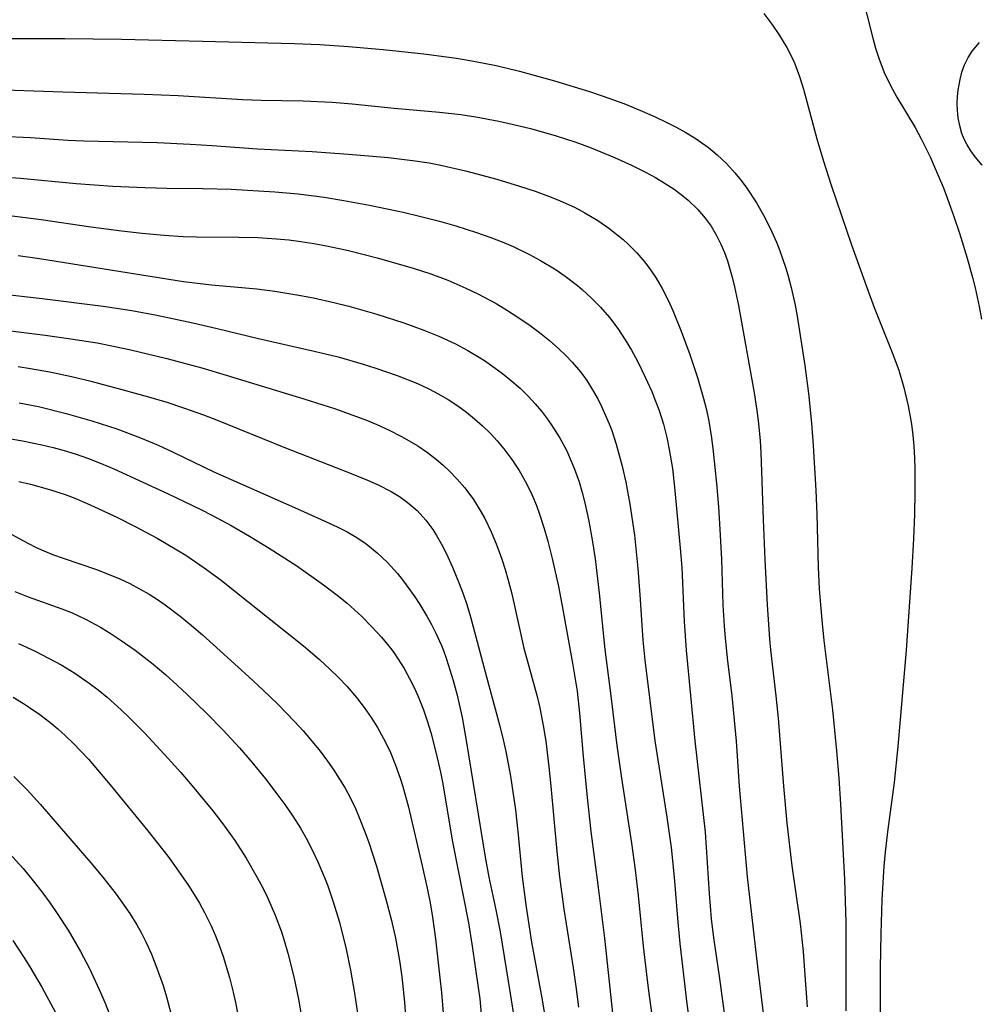
# Model space of a CAD drawing. Units: inches. Extents: x 2032201 to 2037197, y 274058 to 278153.
# Drawn here: x 2036811 to 2036874, y 274749 to 274814 of the extents above; entities that cross this region are included whole.
import ezdxf

# ---------------------------------------------------------------- set-up
doc = ezdxf.new("R2010")
doc.units = ezdxf.units.IN
doc.header["$MEASUREMENT"] = 0
doc.layers.add('c_30_T11S_R18E', color=153, linetype='Continuous')

msp = doc.modelspace()

# ---------------------------------------------------------------- linework, layer by layer
at = {"layer": 'c_30_T11S_R18E'}
for points, elevation in [([(2036828.47, 274799.305), (2036829.265, 274799.206), (2036830.138, 274799.073), (2036831.075, 274798.903), (2036832.423, 274798.613), (2036834.325, 274798.126), (2036836.694, 274797.446), (2036837.879, 274797.063), (2036838.997, 274796.646), (2036840.192, 274796.126), (2036841.021, 274795.723), (2036842.18, 274795.098), (2036842.941, 274794.646), (2036843.7, 274794.158), (2036844.438, 274793.644), (2036845.05, 274793.186), (2036845.71, 274792.655), (2036846.344, 274792.099), (2036846.79, 274791.672), (2036847.214, 274791.228), (2036847.762, 274790.579), (2036848.178, 274790.008), (2036848.57, 274789.393), (2036848.928, 274788.755), (2036849.18, 274788.253), (2036849.432, 274787.704), (2036849.663, 274787.144), (2036849.831, 274786.695), (2036850.131, 274785.79), (2036850.524, 274784.347), (2036850.762, 274783.285), (2036851.032, 274781.832), (2036851.33, 274779.777), (2036851.567, 274777.584), (2036851.7, 274775.828), (2036851.892, 274772.842), (2036852.023, 274771.508), (2036852.695, 274766.18), (2036852.945, 274764.491), (2036853.488, 274761.13), (2036853.767, 274759.13), (2036853.973, 274757.156), (2036854.201, 274754.177), (2036854.34, 274752.774), (2036854.803, 274748.79), (2036855.217, 274745.773)], 868), ([(2036810.575, 274798.274), (2036811.995, 274798.071), (2036821.518, 274796.563), (2036823.364, 274796.332), (2036826.352, 274796.063), (2036827.551, 274795.914), (2036829.005, 274795.679), (2036830.099, 274795.467), (2036831.448, 274795.165), (2036832.441, 274794.917), (2036834.301, 274794.391), (2036836.078, 274793.823), (2036837.404, 274793.347), (2036838.405, 274792.94), (2036839.493, 274792.429), (2036840.32, 274791.987), (2036840.872, 274791.664), (2036841.412, 274791.323), (2036842.123, 274790.835), (2036842.62, 274790.465), (2036843.103, 274790.079), (2036843.768, 274789.496), (2036844.328, 274788.944), (2036844.768, 274788.467), (2036845.186, 274787.971), (2036845.52, 274787.541), (2036845.837, 274787.099), (2036846.379, 274786.245), (2036846.832, 274785.399), (2036847.227, 274784.522), (2036847.378, 274784.138), (2036847.672, 274783.295), (2036847.877, 274782.611), (2036848.06, 274781.918), (2036848.326, 274780.704), (2036848.564, 274779.339), (2036848.729, 274778.218), (2036849.01, 274775.95), (2036849.378, 274772.213), (2036849.78, 274769.155), (2036850.181, 274765.864), (2036850.476, 274763.696), (2036851.132, 274759.408), (2036851.382, 274757.646), (2036851.578, 274755.947), (2036851.914, 274752.599), (2036852.15, 274750.538), (2036852.287, 274749.467), (2036852.469, 274748.217)], 870), ([(2036809.45, 274795.738), (2036812.175, 274795.428), (2036816.19, 274794.918), (2036818.094, 274794.628), (2036819.755, 274794.323), (2036822.125, 274793.826), (2036823.732, 274793.457), (2036826.476, 274792.794), (2036830.159, 274791.957), (2036831.736, 274791.563), (2036833.386, 274791.098), (2036834.242, 274790.829), (2036835.645, 274790.34), (2036836.979, 274789.8), (2036837.775, 274789.429), (2036838.347, 274789.132), (2036839.013, 274788.746), (2036839.656, 274788.326), (2036840.221, 274787.916), (2036840.765, 274787.479), (2036841.286, 274787.016), (2036841.783, 274786.527), (2036842.254, 274786.017), (2036842.701, 274785.487), (2036843.231, 274784.788), (2036843.717, 274784.059), (2036844.202, 274783.199), (2036844.547, 274782.478), (2036844.855, 274781.738), (2036845.066, 274781.162), (2036845.368, 274780.217), (2036845.601, 274779.386), (2036845.89, 274778.231), (2036846.302, 274776.381), (2036846.535, 274775.209), (2036847.239, 274771.313), (2036847.441, 274770.13), (2036847.537, 274769.471), (2036847.698, 274767.995), (2036847.934, 274765.135), (2036848.199, 274762.429), (2036848.455, 274760.18), (2036848.947, 274756.484), (2036849.348, 274753.113), (2036849.891, 274748.157)], 872), ([(2036810.077, 274793.293), (2036812.368, 274793.008), (2036814.053, 274792.775), (2036815.794, 274792.492), (2036816.656, 274792.333), (2036818.035, 274792.043), (2036820.42, 274791.464), (2036822.725, 274790.843), (2036824.335, 274790.367), (2036829.479, 274788.786), (2036831.554, 274788.126), (2036832.462, 274787.812), (2036833.622, 274787.374), (2036834.296, 274787.095), (2036835.079, 274786.739), (2036835.935, 274786.305), (2036836.445, 274786.02), (2036837.007, 274785.679), (2036837.639, 274785.254), (2036838.244, 274784.794), (2036838.696, 274784.406), (2036839.09, 274784.037), (2036839.617, 274783.489), (2036840.111, 274782.911), (2036840.687, 274782.129), (2036841.204, 274781.303), (2036841.435, 274780.882), (2036841.862, 274780.001), (2036842.238, 274779.092), (2036842.558, 274778.196), (2036842.779, 274777.506), (2036842.982, 274776.808), (2036843.224, 274775.891), (2036844.03, 274772.312), (2036844.9, 274769.111), (2036845.076, 274768.349), (2036845.303, 274767.197), (2036845.469, 274766.153), (2036845.682, 274764.464), (2036845.813, 274763.17), (2036846.194, 274758.849), (2036846.373, 274757.183), (2036846.661, 274755.041), (2036847.28, 274751.165), (2036847.463, 274749.933), (2036847.626, 274748.56)], 874), ([(2036810.585, 274790.932), (2036811.397, 274790.806), (2036812.777, 274790.554), (2036814.302, 274790.224), (2036815.386, 274789.961), (2036817.432, 274789.423), (2036819.187, 274788.934), (2036820.399, 274788.57), (2036821.518, 274788.203), (2036822.839, 274787.729), (2036823.685, 274787.407), (2036828.255, 274785.552), (2036832.498, 274783.903), (2036833.683, 274783.422), (2036834.384, 274783.107), (2036835.251, 274782.663), (2036835.795, 274782.333), (2036836.31, 274781.969), (2036836.961, 274781.407), (2036837.542, 274780.775), (2036837.996, 274780.154), (2036838.252, 274779.747), (2036838.573, 274779.177), (2036838.873, 274778.589), (2036839.31, 274777.651), (2036839.754, 274776.587), (2036840.013, 274775.895), (2036840.251, 274775.192), (2036840.499, 274774.379), (2036841.632, 274770.073), (2036842.415, 274767.226), (2036842.682, 274766.144), (2036842.829, 274765.473), (2036843.137, 274763.829), (2036843.461, 274761.621), (2036843.625, 274760.169), (2036843.909, 274757.191), (2036844.168, 274755.168), (2036844.534, 274752.864), (2036845.233, 274749.04), (2036845.465, 274747.546)], 876), ([(2036810.645, 274788.528), (2036811.92, 274788.278), (2036813.742, 274787.833), (2036815.451, 274787.345), (2036817.106, 274786.805), (2036818.664, 274786.221), (2036819.828, 274785.729), (2036820.833, 274785.267), (2036823.528, 274783.974), (2036826.966, 274782.453), (2036829.44, 274781.333), (2036831.107, 274780.604), (2036831.72, 274780.315), (2036832.331, 274779.998), (2036832.977, 274779.619), (2036833.597, 274779.201), (2036834.33, 274778.615), (2036835.012, 274777.967), (2036835.661, 274777.244), (2036836.071, 274776.731), (2036836.809, 274775.703), (2036837.141, 274775.196), (2036837.607, 274774.429), (2036837.917, 274773.867), (2036838.206, 274773.294), (2036838.568, 274772.472), (2036838.699, 274772.142), (2036838.903, 274771.582), (2036839.134, 274770.882), (2036839.344, 274770.174), (2036839.601, 274769.194), (2036839.931, 274767.708), (2036840.216, 274766.203), (2036841.471, 274758.479), (2036841.714, 274757.149), (2036842.166, 274754.991), (2036842.445, 274753.551), (2036843.122, 274749.466), (2036843.397, 274747.649)], 878), ([(2036809.443, 274786.261), (2036810.867, 274786.018), (2036812.134, 274785.757), (2036812.902, 274785.573), (2036813.624, 274785.38), (2036814.338, 274785.164), (2036815.219, 274784.859), (2036816.064, 274784.526), (2036816.901, 274784.168), (2036820.452, 274782.537), (2036822.707, 274781.453), (2036823.393, 274781.103), (2036824.672, 274780.411), (2036825.876, 274779.719), (2036827.185, 274778.926), (2036828.999, 274777.746), (2036830.774, 274776.502), (2036831.769, 274775.745), (2036832.346, 274775.271), (2036833.297, 274774.409), (2036833.978, 274773.723), (2036834.612, 274773.025), (2036835.205, 274772.296), (2036835.416, 274772.009), (2036835.714, 274771.576), (2036836.106, 274770.949), (2036836.467, 274770.302), (2036836.764, 274769.711), (2036837.036, 274769.106), (2036837.377, 274768.236), (2036837.632, 274767.489), (2036837.862, 274766.732), (2036838.233, 274765.332), (2036838.505, 274764.11), (2036838.635, 274763.448), (2036839.313, 274759.505), (2036840.361, 274754.145), (2036840.612, 274752.603), (2036841.005, 274749.867), (2036841.102, 274749.115), (2036841.207, 274748.107)], 880), ([(2036810.63, 274783.326), (2036811.394, 274783.145), (2036812.639, 274782.803), (2036813.68, 274782.463), (2036814.324, 274782.221), (2036815.15, 274781.875), (2036815.87, 274781.55), (2036817.136, 274780.943), (2036818.321, 274780.347), (2036819.767, 274779.575), (2036821.078, 274778.813), (2036821.659, 274778.45), (2036822.886, 274777.619), (2036823.996, 274776.799), (2036824.587, 274776.34), (2036829.441, 274772.468), (2036830.514, 274771.545), (2036831.192, 274770.92), (2036831.76, 274770.363), (2036832.305, 274769.788), (2036832.949, 274769.04), (2036833.45, 274768.39), (2036833.919, 274767.716), (2036834.335, 274767.053), (2036834.609, 274766.575), (2036834.867, 274766.089), (2036835.197, 274765.399), (2036835.542, 274764.564), (2036835.846, 274763.71), (2036836.02, 274763.151), (2036836.389, 274761.786), (2036837.306, 274757.903), (2036837.631, 274756.424), (2036837.816, 274755.471), (2036837.98, 274754.515), (2036838.182, 274753.071), (2036838.469, 274750.492), (2036838.566, 274749.533), (2036838.675, 274748.168)], 882), ([(2036809.509, 274780.17), (2036810.895, 274779.422), (2036811.726, 274778.994), (2036812.277, 274778.744), (2036812.913, 274778.487), (2036813.559, 274778.251), (2036815.76, 274777.498), (2036816.596, 274777.187), (2036817.303, 274776.889), (2036817.957, 274776.578), (2036818.598, 274776.239), (2036819.231, 274775.87), (2036819.85, 274775.474), (2036820.299, 274775.166), (2036821.289, 274774.423), (2036822.049, 274773.8), (2036822.771, 274773.179), (2036825.843, 274770.4), (2036826.787, 274769.527), (2036827.74, 274768.604), (2036828.867, 274767.437), (2036829.421, 274766.826), (2036830.022, 274766.13), (2036830.544, 274765.485), (2036831.043, 274764.823), (2036831.449, 274764.243), (2036831.833, 274763.651), (2036832.193, 274763.044), (2036832.55, 274762.374), (2036832.878, 274761.69), (2036833.182, 274760.992), (2036833.509, 274760.163), (2036833.764, 274759.458), (2036834.276, 274757.894), (2036834.904, 274755.711), (2036835.264, 274754.3), (2036835.525, 274753.121), (2036835.795, 274751.637), (2036835.947, 274750.564), (2036836.124, 274748.883), (2036836.277, 274746.704)], 884), ([(2036810.349, 274776.043), (2036811.249, 274775.706), (2036813.476, 274774.911), (2036814.112, 274774.655), (2036815.034, 274774.225), (2036816.03, 274773.683), (2036816.721, 274773.259), (2036817.4, 274772.812), (2036818.316, 274772.163), (2036818.916, 274771.714), (2036819.506, 274771.249), (2036820.351, 274770.538), (2036821.101, 274769.858), (2036821.76, 274769.234), (2036823.048, 274767.977), (2036824.134, 274766.882), (2036825.209, 274765.715), (2036826.031, 274764.756), (2036826.927, 274763.659), (2036827.758, 274762.589), (2036828.212, 274761.971), (2036828.751, 274761.191), (2036829.257, 274760.39), (2036829.633, 274759.733), (2036830.031, 274758.965), (2036830.399, 274758.181), (2036830.838, 274757.138), (2036831.048, 274756.589), (2036831.413, 274755.531), (2036831.821, 274754.174), (2036832.271, 274752.402), (2036832.567, 274751.012), (2036832.83, 274749.493), (2036833.01, 274748.172)], 886), ([(2036810.589, 274772.604), (2036811.702, 274772.099), (2036812.59, 274771.653), (2036813.459, 274771.174), (2036814.325, 274770.646), (2036815.275, 274769.995), (2036815.875, 274769.54), (2036816.459, 274769.063), (2036817.396, 274768.228), (2036817.926, 274767.722), (2036818.922, 274766.715), (2036820.503, 274765.008), (2036821.333, 274764.079), (2036822.088, 274763.203), (2036823.451, 274761.537), (2036824.036, 274760.779), (2036824.898, 274759.579), (2036825.65, 274758.419), (2036826.393, 274757.137), (2036826.749, 274756.458), (2036827.063, 274755.816), (2036827.579, 274754.643), (2036827.987, 274753.547), (2036828.174, 274752.975), (2036828.421, 274752.134), (2036828.813, 274750.563), (2036829.11, 274749.095), (2036829.267, 274748.178)], 888), ([(2036810.255, 274769.057), (2036810.93, 274768.648), (2036811.336, 274768.383), (2036812.01, 274767.911), (2036812.664, 274767.411), (2036813.196, 274766.97), (2036813.713, 274766.51), (2036814.213, 274766.031), (2036814.747, 274765.478), (2036815.218, 274764.96), (2036816.655, 274763.271), (2036819.15, 274760.229), (2036820.468, 274758.537), (2036821.031, 274757.774), (2036821.847, 274756.597), (2036822.221, 274756.015), (2036822.571, 274755.428), (2036822.9, 274754.83), (2036823.339, 274753.935), (2036823.625, 274753.269), (2036823.886, 274752.591), (2036824.125, 274751.905), (2036824.544, 274750.514), (2036824.789, 274749.561), (2036824.946, 274748.87), (2036825.197, 274747.606)], 890), ([(2036810.295, 274763.823), (2036811.164, 274762.931), (2036812.024, 274761.994), (2036815.377, 274758.114), (2036816.18, 274757.157), (2036817.063, 274756.023), (2036817.955, 274754.755), (2036818.427, 274754.004), (2036818.737, 274753.451), (2036819.024, 274752.885), (2036819.395, 274752.059), (2036819.757, 274751.145), (2036820.156, 274749.984), (2036820.38, 274749.246), (2036820.67, 274748.168)], 892), ([(2036809.981, 274758.746), (2036810.905, 274757.727), (2036811.572, 274756.926), (2036812.139, 274756.194), (2036812.684, 274755.444), (2036813.119, 274754.813), (2036813.875, 274753.644), (2036814.692, 274752.25), (2036815.267, 274751.163), (2036815.943, 274749.734), (2036816.333, 274748.819), (2036816.596, 274748.149)], 894), ([(2036810.214, 274752.976), (2036810.98, 274751.821), (2036811.347, 274751.233), (2036812.141, 274749.881), (2036813.048, 274748.198)], 896)]:
    msp.add_lwpolyline(points, dxfattribs=dict(at, elevation=elevation))
for points in [[(2036865.964, 274817.203, 856), (2036867.097, 274812.658, 856), (2036867.281, 274811.991, 856), (2036867.489, 274811.334, 856), (2036867.858, 274810.389, 856), (2036868.255, 274809.556, 856), (2036868.698, 274808.749, 856), (2036869.897, 274806.734, 856), (2036870.296, 274806, 856), (2036870.886, 274804.806, 856), (2036871.432, 274803.569, 856), (2036871.768, 274802.758, 856), (2036872.018, 274802.09, 856), (2036872.461, 274800.866, 856), (2036872.838, 274799.754, 856), (2036873.342, 274798.11, 856), (2036873.688, 274796.829, 856), (2036873.86, 274796.127, 856), (2036874.126, 274794.907, 856), (2036874.291, 274794.059, 856)], [(2036859.886, 274814.292, 858), (2036860.417, 274813.567, 858), (2036860.924, 274812.827, 858), (2036861.408, 274812.042, 858), (2036861.829, 274811.227, 858), (2036861.953, 274810.944, 858), (2036862.257, 274810.123, 858), (2036862.515, 274809.276, 858), (2036863.395, 274806, 858), (2036863.841, 274804.508, 858), (2036864.352, 274802.926, 858), (2036865.697, 274798.973, 858), (2036866.677, 274796.216, 858), (2036867.199, 274794.846, 858), (2036868.383, 274791.867, 858), (2036868.815, 274790.681, 858), (2036869.162, 274789.545, 858), (2036869.448, 274788.331, 858), (2036869.654, 274787.128, 858), (2036869.741, 274786.4, 858), (2036869.804, 274785.668, 858), (2036869.848, 274784.904, 858), (2036869.874, 274784.167, 858), (2036869.887, 274782.637, 858), (2036869.861, 274781.175, 858), (2036869.797, 274779.543, 858), (2036869.681, 274777.59, 858), (2036869.3, 274772.173, 858), (2036868.747, 274765.792, 858), (2036868.502, 274763.411, 858), (2036868.076, 274760.155, 858), (2036867.921, 274758.81, 858), (2036867.833, 274757.887, 858), (2036867.777, 274757.152, 858), (2036867.7, 274755.651, 858), (2036867.635, 274753.409, 858), (2036867.593, 274751.164, 858), (2036867.58, 274746.668, 858)], [(2036808.411, 274812.623, 860), (2036813.673, 274812.626, 860), (2036817.411, 274812.58, 860), (2036822.764, 274812.462, 860), (2036828.828, 274812.305, 860), (2036830.524, 274812.23, 860), (2036832.418, 274812.102, 860), (2036834.72, 274811.899, 860), (2036837.405, 274811.605, 860), (2036839.559, 274811.319, 860), (2036840.443, 274811.182, 860), (2036841.406, 274811.008, 860), (2036842.185, 274810.845, 860), (2036843.734, 274810.471, 860), (2036846.054, 274809.828, 860), (2036848.373, 274809.114, 860), (2036849.263, 274808.815, 860), (2036850.625, 274808.32, 860), (2036851.839, 274807.83, 860), (2036852.714, 274807.446, 860), (2036853.443, 274807.101, 860), (2036854.096, 274806.769, 860), (2036854.733, 274806.415, 860), (2036855.341, 274806.044, 860), (2036855.799, 274805.736, 860), (2036856.243, 274805.41, 860), (2036856.806, 274804.945, 860), (2036857.413, 274804.367, 860), (2036857.98, 274803.747, 860), (2036858.386, 274803.245, 860), (2036858.769, 274802.722, 860), (2036859.403, 274801.753, 860), (2036859.865, 274800.954, 860), (2036860.29, 274800.132, 860), (2036860.724, 274799.168, 860), (2036860.952, 274798.593, 860), (2036861.329, 274797.508, 860), (2036861.484, 274797, 860), (2036861.707, 274796.17, 860), (2036861.962, 274794.986, 860), (2036862.093, 274794.266, 860), (2036862.609, 274790.998, 860), (2036862.856, 274789.138, 860), (2036863.051, 274787.18, 860), (2036863.157, 274785.707, 860), (2036863.324, 274782.724, 860), (2036863.39, 274781.17, 860), (2036863.491, 274777.666, 860), (2036863.562, 274776.229, 860), (2036863.633, 274775.176, 860), (2036863.741, 274773.941, 860), (2036863.859, 274772.819, 860), (2036864.434, 274768.226, 860), (2036864.71, 274765.515, 860), (2036864.853, 274763.709, 860), (2036864.968, 274761.982, 860), (2036865.232, 274757.014, 860), (2036865.318, 274754.156, 860), (2036865.325, 274752.224, 860), (2036865.306, 274748.315, 860)], [(2036874.343, 274804.242, 856), (2036873.864, 274804.811, 856), (2036873.586, 274805.192, 856), (2036873.338, 274805.592, 856), (2036873.147, 274805.963, 856), (2036872.991, 274806.348, 856), (2036872.846, 274806.858, 856), (2036872.752, 274807.387, 856), (2036872.702, 274807.865, 856), (2036872.686, 274808.351, 856), (2036872.7, 274808.783, 856), (2036872.741, 274809.213, 856), (2036872.867, 274809.922, 856), (2036872.999, 274810.412, 856), (2036873.169, 274810.882, 856), (2036873.396, 274811.361, 856), (2036873.669, 274811.8, 856), (2036874.159, 274812.371, 856)], [(2036808.408, 274809.283, 862), (2036813.533, 274809.098, 862), (2036818.907, 274808.951, 862), (2036821.163, 274808.849, 862), (2036825.416, 274808.597, 862), (2036826.638, 274808.555, 862), (2036829.416, 274808.508, 862), (2036831.346, 274808.419, 862), (2036832.66, 274808.316, 862), (2036835.447, 274808.029, 862), (2036838.432, 274807.759, 862), (2036839.863, 274807.595, 862), (2036840.84, 274807.455, 862), (2036842.376, 274807.168, 862), (2036843.25, 274806.971, 862), (2036844.461, 274806.668, 862), (2036846.095, 274806.205, 862), (2036847.452, 274805.767, 862), (2036848.463, 274805.397, 862), (2036850.015, 274804.756, 862), (2036851.131, 274804.248, 862), (2036852.066, 274803.784, 862), (2036852.727, 274803.426, 862), (2036853.369, 274803.044, 862), (2036853.954, 274802.658, 862), (2036854.434, 274802.304, 862), (2036854.892, 274801.927, 862), (2036855.525, 274801.318, 862), (2036856.02, 274800.741, 862), (2036856.399, 274800.212, 862), (2036856.736, 274799.653, 862), (2036857.048, 274799.034, 862), (2036857.282, 274798.482, 862), (2036857.487, 274797.914, 862), (2036857.631, 274797.458, 862), (2036857.807, 274796.837, 862), (2036857.963, 274796.208, 862), (2036858.224, 274794.958, 862), (2036859.247, 274789.186, 862), (2036859.438, 274788.015, 862), (2036859.55, 274787.16, 862), (2036859.652, 274786.018, 862), (2036859.698, 274785.256, 862), (2036859.85, 274780.822, 862), (2036859.96, 274778.173, 862), (2036860.118, 274775.173, 862), (2036860.272, 274772.905, 862), (2036860.338, 274772.187, 862), (2036860.687, 274769.146, 862), (2036860.836, 274767.674, 862), (2036861.185, 274763.171, 862), (2036861.421, 274760.723, 862), (2036861.755, 274757.916, 862), (2036862.293, 274754.096, 862), (2036862.487, 274752.25, 862), (2036862.593, 274750.988, 862), (2036862.756, 274748.581, 862)], [(2036809.433, 274806.168, 864), (2036811.396, 274806.08, 864), (2036813.868, 274805.904, 864), (2036814.915, 274805.85, 864), (2036819.771, 274805.743, 864), (2036821.96, 274805.648, 864), (2036823.407, 274805.557, 864), (2036826.411, 274805.334, 864), (2036830.013, 274805.151, 864), (2036832.434, 274804.988, 864), (2036835.079, 274804.764, 864), (2036836.832, 274804.545, 864), (2036837.766, 274804.395, 864), (2036838.423, 274804.272, 864), (2036840.153, 274803.88, 864), (2036842.232, 274803.32, 864), (2036843.731, 274802.868, 864), (2036844.777, 274802.523, 864), (2036845.83, 274802.138, 864), (2036846.429, 274801.896, 864), (2036847.366, 274801.467, 864), (2036848.06, 274801.099, 864), (2036848.906, 274800.587, 864), (2036849.638, 274800.081, 864), (2036850.581, 274799.326, 864), (2036850.918, 274799.022, 864), (2036851.488, 274798.452, 864), (2036852.015, 274797.843, 864), (2036852.408, 274797.322, 864), (2036852.771, 274796.777, 864), (2036853.177, 274796.088, 864), (2036853.57, 274795.319, 864), (2036853.881, 274794.635, 864), (2036854.432, 274793.272, 864), (2036855.002, 274791.735, 864), (2036855.514, 274790.205, 864), (2036855.911, 274788.811, 864), (2036856.091, 274788.062, 864), (2036856.248, 274787.309, 864), (2036856.43, 274786.221, 864), (2036856.55, 274785.313, 864), (2036856.766, 274783.195, 864), (2036856.892, 274781.649, 864), (2036857.015, 274779.769, 864), (2036857.091, 274778.178, 864), (2036857.189, 274775.179, 864), (2036857.277, 274773.767, 864), (2036857.341, 274772.993, 864), (2036857.478, 274771.637, 864), (2036857.771, 274769.152, 864), (2036857.937, 274767.539, 864), (2036858.053, 274766.159, 864), (2036858.26, 274763.175, 864), (2036858.795, 274757.174, 864), (2036859.469, 274751.232, 864), (2036859.854, 274748.157, 864)], [(2036809.09, 274803.501, 866), (2036810.737, 274803.388, 866), (2036814.424, 274803.044, 866), (2036816.83, 274802.869, 866), (2036818.962, 274802.774, 866), (2036820.416, 274802.738, 866), (2036822.795, 274802.712, 866), (2036824.661, 274802.655, 866), (2036827.557, 274802.489, 866), (2036829.104, 274802.353, 866), (2036830.822, 274802.125, 866), (2036832.125, 274801.909, 866), (2036833.814, 274801.601, 866), (2036836.05, 274801.137, 866), (2036837.127, 274800.884, 866), (2036838.443, 274800.545, 866), (2036839.519, 274800.236, 866), (2036840.879, 274799.797, 866), (2036841.764, 274799.484, 866), (2036842.692, 274799.125, 866), (2036843.312, 274798.862, 866), (2036844.401, 274798.346, 866), (2036845.128, 274797.953, 866), (2036846.163, 274797.323, 866), (2036846.752, 274796.92, 866), (2036847.578, 274796.287, 866), (2036847.872, 274796.038, 866), (2036848.498, 274795.462, 866), (2036849.09, 274794.853, 866), (2036849.682, 274794.17, 866), (2036850.23, 274793.452, 866), (2036850.729, 274792.704, 866), (2036851.143, 274792.008, 866), (2036851.53, 274791.294, 866), (2036852.055, 274790.225, 866), (2036852.477, 274789.272, 866), (2036852.729, 274788.651, 866), (2036852.961, 274788.024, 866), (2036853.249, 274787.127, 866), (2036853.479, 274786.229, 866), (2036853.643, 274785.435, 866), (2036853.843, 274784.192, 866), (2036854.015, 274782.722, 866), (2036854.392, 274778.676, 866), (2036854.459, 274777.632, 866), (2036854.621, 274774.072, 866), (2036854.75, 274772.182, 866), (2036855.336, 274766.171, 866), (2036856.009, 274760.144, 866), (2036856.088, 274759.121, 866), (2036856.27, 274756.085, 866), (2036856.409, 274754.409, 866), (2036856.562, 274753.138, 866), (2036856.929, 274750.603, 866), (2036857.329, 274747.67, 866)], [(2036810.189, 274800.892, 868), (2036812.108, 274800.652, 868), (2036815.392, 274800.179, 868), (2036817.416, 274799.911, 868), (2036818.77, 274799.751, 868), (2036820.224, 274799.61, 868), (2036821.499, 274799.535, 868), (2036822.375, 274799.506, 868), (2036825.164, 274799.488, 868), (2036826.423, 274799.461, 868), (2036827.673, 274799.382, 868), (2036828.47, 274799.305, 868)]]:
    msp.add_polyline3d(points, dxfattribs=at)

doc.saveas('drawing.dxf')
